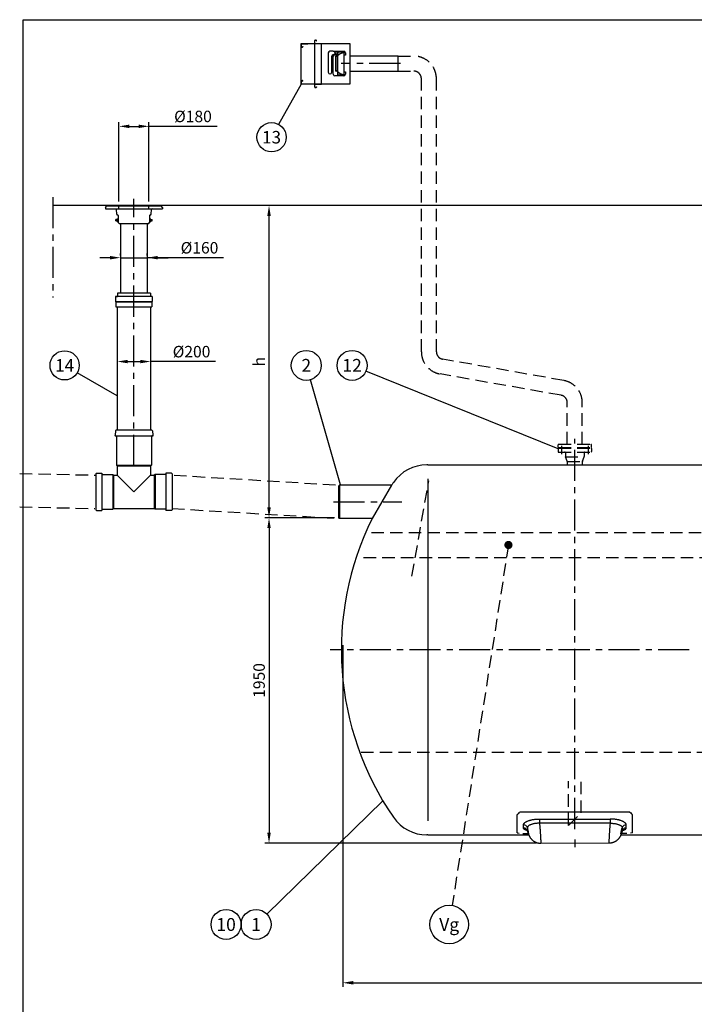
# Model space of a CAD drawing. Units: millimetres. Extents: x -22 to 14703, y -3 to 10395.
# Drawn here: x -22 to 4020, y 4496 to 10395 of the extents above; entities that cross this region are included whole.
import ezdxf
from ezdxf.enums import TextEntityAlignment as Align

# ---------------------------------------------------------------- set-up
doc = ezdxf.new("R2010")
doc.units = ezdxf.units.MM
doc.header["$LTSCALE"] = 149
doc.header["$MEASUREMENT"] = 0
doc.linetypes.add('CENTER', pattern=[2, 1.25, -0.25, 0.25, -0.25])
doc.linetypes.add('DASHED', pattern=[0.75, 0.5, -0.25])
for name, color, linetype in [('Katko', 6, 'DASHED'), ('Keski', 1, 'CENTER'), ('Mitat', 1, 'Continuous'), ('Teksti', 5, 'Continuous')]:
    doc.layers.add(name, color=color, linetype=linetype)
doc.styles.add('ROMANS', font='romans.shx')
doc.styles.get("Standard").update_dxf_attribs({"font": 'arial.ttf'})
doc.dimstyles.get("Standard").update_dxf_attribs({"dimtxt": 0.18, "dimasz": 0.225, "dimexe": 0.18, "dimexo": 0.0625, "dimgap": 0.09, "dimtad": 0, "dimtih": 1, "dimtoh": 1, "dimdec": 4, "dimzin": 0, "dimdsep": 46, "dimtxsty": 'Standard', "dimcen": 0.09, "dimadec": 0, "dimazin": 0, "dimtfac": 1, "dimtdec": 4, "dimtofl": 0, "dimtmove": 1, "dimatfit": 3, "dimfxl": 0, "dimtolj": 1, "dimtzin": 0, "dimarcsym": 0})

# ---------------------------------------------------------------- blocks, each defined once
blk = doc.blocks.new('*D9')
at = {"layer": 'Defpoints', "color": 0}
for p in [(752.8, 9756.1), (572.8, 9281.1), (752.8, 9281.1)]:
    blk.add_point(p, dxfattribs=at)
at = {"layer": 'Mitat', "color": 0, "lineweight": -2}
for p, q in [((572.8, 9306.1), (572.8, 9781.1)), ((635.3, 9756.1), (690.3, 9756.1)), ((752.8, 9306.1), (752.8, 9781.1)), ((1160.9, 9756.1), (752.8, 9756.1))]:
    blk.add_line(p, q, dxfattribs=at)
at = {"layer": 'Mitat', "color": 0}
for points in [[(635.3, 9766.5), (635.3, 9745.6), (572.8, 9756.1)], [(690.3, 9766.5), (690.3, 9745.6), (752.8, 9756.1)]]:
    blk.add_solid(points, dxfattribs=at)
at = {"layer": 'Mitat', "color": 0, "insert": (1016.4, 9815.4), "char_height": 68.75, "attachment_point": 5, "style": 'ROMANS'}
blk.add_mtext('\\A1;%%C180', dxfattribs=at)
blk = doc.blocks.new('*D10')
at = {"layer": 'Defpoints', "color": 0}
for p in [(742.8, 8969.2), (582.8, 8956.8), (742.8, 8956.8)]:
    blk.add_point(p, dxfattribs=at)
at = {"layer": 'Mitat', "color": 0, "lineweight": -2}
for p, q in [((520.3, 8969.2), (457.8, 8969.2)), ((582.8, 8981.8), (582.8, 8994.2)), ((582.8, 8969.2), (742.8, 8969.2)), ((742.8, 8981.8), (742.8, 8994.2)), ((1200.1, 8969.2), (742.8, 8969.2)), ((805.3, 8969.2), (867.8, 8969.2))]:
    blk.add_line(p, q, dxfattribs=at)
at = {"layer": 'Mitat', "color": 0}
for points in [[(520.3, 8979.6), (520.3, 8958.8), (582.8, 8969.2)], [(805.3, 8979.6), (805.3, 8958.8), (742.8, 8969.2)]]:
    blk.add_solid(points, dxfattribs=at)
at = {"layer": 'Mitat', "color": 0, "insert": (1055.6, 9028.6), "char_height": 68.75, "attachment_point": 5, "style": 'ROMANS'}
blk.add_mtext('\\A1;%%C160', dxfattribs=at)
blk = doc.blocks.new('*D11')
at = {"layer": 'Defpoints', "color": 0}
for p in [(562.8, 8376.9), (762.8, 8376.9), (762.8, 8346.9)]:
    blk.add_point(p, dxfattribs=at)
at = {"layer": 'Mitat', "color": 0, "lineweight": -2}
for p, q in [((562.8, 8351.9), (562.8, 8321.9)), ((625.3, 8346.9), (700.3, 8346.9)), ((762.8, 8351.9), (762.8, 8321.9)), ((1152.3, 8346.9), (762.8, 8346.9))]:
    blk.add_line(p, q, dxfattribs=at)
at = {"layer": 'Mitat', "color": 0}
for points in [[(625.3, 8357.3), (625.3, 8336.5), (562.8, 8346.9)], [(700.3, 8357.3), (700.3, 8336.5), (762.8, 8346.9)]]:
    blk.add_solid(points, dxfattribs=at)
at = {"layer": 'Mitat', "color": 0, "insert": (1007.8, 8406.3), "char_height": 68.75, "attachment_point": 5, "style": 'ROMANS'}
blk.add_mtext('\\A1;%%C200', dxfattribs=at)
blk = doc.blocks.new('*D4')
at = {"layer": 'Defpoints', "color": 0}
for p in [(1913.9, 6619.9), (6463.9, 6619.9), (6463.9, 4625.3)]:
    blk.add_point(p, dxfattribs=at)
at = {"layer": 'Mitat', "color": 0, "lineweight": -2}
for p, q in [((1913.9, 6594.9), (1913.9, 4600.3)), ((6463.9, 6594.9), (6463.9, 4600.3)), ((1976.4, 4625.3), (6401.4, 4625.3))]:
    blk.add_line(p, q, dxfattribs=at)
at = {"layer": 'Mitat', "color": 0}
for points in [[(1976.4, 4635.7), (1976.4, 4614.9), (1913.9, 4625.3)], [(6401.4, 4635.7), (6401.4, 4614.9), (6463.9, 4625.3)]]:
    blk.add_solid(points, dxfattribs=at)
at = {"layer": 'Mitat', "color": 0, "insert": (4188.9, 4684.7), "char_height": 68.75, "attachment_point": 5, "style": 'ROMANS'}
blk.add_mtext('\\A1;4550', dxfattribs=at)
blk = doc.blocks.new('*D6')
at = {"layer": 'Defpoints', "color": 0}
for p in [(1889.9, 7411.4), (1472, 5461.4), (3099.4, 5461.4)]:
    blk.add_point(p, dxfattribs=at)
at = {"layer": 'Mitat', "color": 0, "lineweight": -2}
for p, q in [((1864.9, 7411.4), (1447, 7411.4)), ((1472, 7348.9), (1472, 5523.9)), ((3074.4, 5461.4), (1447, 5461.4))]:
    blk.add_line(p, q, dxfattribs=at)
at = {"layer": 'Mitat', "color": 0}
for points in [[(1461.6, 7348.9), (1482.4, 7348.9), (1472, 7411.4)], [(1461.6, 5523.9), (1482.4, 5523.9), (1472, 5461.4)]]:
    blk.add_solid(points, dxfattribs=at)
at = {"layer": 'Mitat', "color": 0, "insert": (1412.6, 6436.4), "char_height": 68.75, "attachment_point": 5, "rotation": 90, "style": 'ROMANS'}
blk.add_mtext('\\A1;1950', dxfattribs=at)
blk = doc.blocks.new('*D8')
at = {"layer": 'Defpoints', "color": 0}
for p in [(1472, 9281.1), (4982.6, 9281.1), (1889.9, 7411.4)]:
    blk.add_point(p, dxfattribs=at)
at = {"layer": 'Mitat', "color": 0, "lineweight": -2}
for p, q in [((4957.6, 9281.1), (1447, 9281.1)), ((1472, 7473.9), (1472, 9218.6)), ((1864.9, 7411.4), (1447, 7411.4))]:
    blk.add_line(p, q, dxfattribs=at)
at = {"layer": 'Mitat', "color": 0}
for points in [[(1461.6, 9218.6), (1482.4, 9218.6), (1472, 9281.1)], [(1461.6, 7473.9), (1482.4, 7473.9), (1472, 7411.4)]]:
    blk.add_solid(points, dxfattribs=at)
at = {"layer": 'Mitat', "color": 0, "insert": (1412.6, 8346.2), "char_height": 68.75, "attachment_point": 5, "rotation": 90, "style": 'ROMANS'}
blk.add_mtext('\\A1;h', dxfattribs=at)

msp = doc.modelspace()

# ---------------------------------------------------------------- linework, layer by layer
for p, q in [((1745.7, 10251.6), (1745.7, 10269.6)), ((1746.7, 10252.6), (1746.7, 10269.6)), ((1748.7, 10272.6), (1752.7, 10272.6)), ((1748.7, 10271.6), (1752.7, 10271.6)), ((1754.7, 10269.6), (1754.7, 10267.6)), ((1754.7, 10267.6), (1755.7, 10267.6)), ((1755.7, 10267.6), (1755.7, 10269.6)), ((1663.7, 10246.6), (1661.7, 10236.6)), ((1661.7, 10236.6), (1661.7, 10024.6)), ((1663.7, 10251.6), (1956.7, 10251.6)), ((1663.7, 10009.6), (1663.7, 10251.6)), ((1664.7, 10249.6), (1703.7, 10249.6)), ((1664.7, 10249.6), (1664.7, 10232.6)), ((1664.7, 10232.6), (1664.7, 10249.6)), ((1666.7, 10230.6), (1670.7, 10230.6)), ((1666.7, 10229.6), (1670.7, 10229.6)), ((1672.7, 10232.6), (1672.7, 10234.6)), ((1672.7, 10234.6), (1673.7, 10234.6)), ((1673.7, 10234.6), (1673.7, 10232.6)), ((1703.7, 10249.6), (1703.7, 10250.6)), ((1745.7, 10251.6), (1785.7, 10251.6)), ((1745.7, 10009.6), (1745.7, 10251.6)), ((1746.7, 10252.6), (1785.7, 10252.6)), ((1785.7, 10251.6), (1785.7, 10252.6)), ((1785.7, 10009.6), (1785.7, 10251.6)), ((1856.7, 10205.6), (1836.7, 10205.6)), ((1856.7, 10205.6), (1919.7, 10205.6)), ((1956.7, 10251.6), (1956.7, 10009.6)), ((1826.7, 10195.6), (1826.7, 10080.6)), ((1847.7, 10080.6), (1847.7, 10175.6)), ((1856.7, 10068.6), (1856.7, 10175.6)), ((1857.7, 10185.6), (1881.7, 10185.6)), ((1870.7, 10176.6), (1870.7, 10086.6)), ((1880.7, 10176.6), (1870.7, 10176.6)), ((1880.7, 10174.6), (1870.7, 10174.6)), ((1880.7, 10176.6), (1880.7, 10086.6)), ((1881.7, 10196.6), (1881.7, 10067.6)), ((1919.7, 10199.6), (1884.7, 10199.6)), ((1920.7, 10196.6), (1920.7, 10066.6)), ((1922.7, 10181.6), (1922.7, 10196.6)), ((1929.7, 10181.6), (1922.7, 10181.6)), ((1929.7, 10195.6), (1929.7, 10181.6)), ((2245.7, 10176.6), (1956.7, 10176.6)), ((2245.7, 10086.6), (2245.7, 10176.6)), ((1880.7, 10088.6), (1870.7, 10088.6)), ((1664.7, 10028.6), (1664.7, 10011.6)), ((1664.7, 10011.6), (1664.7, 10028.6)), ((1666.7, 10031.6), (1670.7, 10031.6)), ((1666.7, 10030.6), (1670.7, 10030.6)), ((1672.7, 10028.6), (1672.7, 10026.6)), ((1673.7, 10026.6), (1673.7, 10028.6)), ((1836.7, 10070.6), (1837.7, 10070.6)), ((1919.7, 10058.6), (1866.7, 10058.6)), ((1880.7, 10086.6), (1870.7, 10086.6)), ((1884.7, 10064.6), (1919.7, 10064.6)), ((1922.7, 10067.6), (1922.7, 10082.6)), ((1922.7, 10082.6), (1929.7, 10082.6)), ((1929.7, 10082.6), (1929.7, 10068.6)), ((1955.7, 10086.6), (2245.7, 10086.6)), ((1661.7, 10024.6), (1663.7, 10014.6)), ((1956.7, 10009.6), (1663.7, 10009.6)), ((1664.7, 10011.6), (1703.7, 10011.6)), ((1672.7, 10026.6), (1673.7, 10026.6)), ((1703.7, 10011.6), (1703.7, 10010.6)), ((1745.7, 9991.6), (1745.7, 10009.6)), ((1745.7, 10009.6), (1785.7, 10009.6)), ((1746.7, 9991.6), (1746.7, 10008.6)), ((1746.7, 10008.6), (1785.7, 10008.6)), ((1748.7, 9989.6), (1752.7, 9989.6)), ((1748.7, 9988.6), (1752.7, 9988.6)), ((1754.7, 9991.6), (1754.7, 9993.6)), ((1754.7, 9993.6), (1755.7, 9993.6)), ((1755.7, 9993.6), (1755.7, 9991.6)), ((1785.7, 10009.6), (1785.7, 10008.6)), ((9007.8, 9281.1), (176.2, 9281.1)), ((491.8, 9270.6), (500.3, 9279.1)), ((491.8, 9270.6), (491.8, 9262.1)), ((491.8, 9262.1), (833.8, 9262.1)), ((500.3, 9279.1), (825.3, 9279.1)), ((833.8, 9270.6), (825.3, 9279.1)), ((833.8, 9270.6), (833.8, 9262.1)), ((559.8, 9229.4), (558.4, 9257.3)), ((563.8, 9225.6), (564.8, 9225.6)), ((567.8, 9204.6), (567.8, 9181.6)), ((568.8, 9204.6), (567.8, 9204.6)), ((568.8, 9221.6), (568.8, 9179.1)), ((568.8, 9204.6), (568.8, 9181.6)), ((756.8, 9221.6), (756.8, 9179.1)), ((756.8, 9204.6), (756.8, 9181.6)), ((756.8, 9204.6), (757.8, 9204.6)), ((757.8, 9204.6), (757.8, 9181.6)), ((761.8, 9225.6), (760.8, 9225.6)), ((765.8, 9229.4), (767.2, 9257.3)), ((555.1, 9197.1), (553.3, 9196)), ((553.3, 9196), (562.3, 9196)), ((553.3, 9190.1), (553.3, 9196)), ((553.3, 9190.1), (562.3, 9190.1)), ((555.1, 9189.1), (553.3, 9190.1)), ((555.1, 9189.1), (555.1, 9197.1)), ((562.3, 9197.1), (555.1, 9197.1)), ((562.3, 9189.1), (555.1, 9189.1)), ((562.3, 9199.6), (563, 9200.6)), ((562.3, 9186.6), (562.3, 9199.6)), ((563, 9185.6), (562.3, 9186.6)), ((567.2, 9200.6), (563, 9200.6)), ((563, 9197.1), (567.2, 9197.1)), ((567.2, 9189.1), (563, 9189.1)), ((563, 9185.6), (567.2, 9185.6)), ((567.8, 9199.6), (567.2, 9200.6)), ((567.2, 9185.6), (567.8, 9186.6)), ((567.8, 9186.6), (567.8, 9199.6)), ((568.8, 9181.6), (567.8, 9181.6)), ((573.8, 9174.1), (568.8, 9179.1)), ((573.8, 9174.1), (751.8, 9174.1)), ((582.8, 9174.1), (582.8, 8756.6)), ((742.8, 9174.1), (742.8, 8756.6)), ((751.8, 9174.1), (756.8, 9179.1)), ((756.8, 9181.6), (757.8, 9181.6)), ((757.8, 9199.6), (758.5, 9200.6)), ((757.8, 9186.6), (757.8, 9199.6)), ((758.5, 9185.6), (757.8, 9186.6)), ((758.5, 9200.6), (762.7, 9200.6)), ((762.7, 9197.1), (758.5, 9197.1)), ((758.5, 9189.1), (762.7, 9189.1)), ((762.7, 9185.6), (758.5, 9185.6)), ((763.3, 9199.6), (762.7, 9200.6)), ((762.7, 9185.6), (763.3, 9186.6)), ((763.3, 9186.6), (763.3, 9199.6)), ((763.3, 9197.1), (770.5, 9197.1)), ((772.3, 9196), (763.3, 9196)), ((772.3, 9190.1), (763.3, 9190.1)), ((763.3, 9189.1), (770.5, 9189.1)), ((770.5, 9189.1), (770.5, 9197.1)), ((770.5, 9197.1), (772.3, 9196)), ((770.5, 9189.1), (772.3, 9190.1)), ((772.3, 9190.1), (772.3, 9196)), ((553.2, 8735.8), (564, 8735.8)), ((553.2, 8735.8), (553.2, 8707.4)), ((772.4, 8735.8), (553.2, 8735.8)), ((564.6, 8756.6), (564, 8735.8)), ((761.1, 8756.6), (564.6, 8756.6)), ((761.1, 8756.6), (761.6, 8735.8)), ((761.6, 8735.8), (761.6, 8739.8)), ((772.4, 8735.8), (772.4, 8707.4)), ((553.2, 8707.4), (555.2, 8704.2)), ((553.2, 8707.4), (772.4, 8707.4)), ((555.2, 8704.2), (555.2, 8674.6)), ((555.2, 8704.2), (770.4, 8704.2)), ((555.2, 8674.6), (770.4, 8674.6)), ((562.8, 8673.3), (562.8, 7936)), ((762.8, 8674.6), (762.8, 7936)), ((772.4, 8707.4), (770.4, 8704.2)), ((770.4, 8704.2), (770.4, 8674.6)), ((550.3, 7904.5), (550.7, 7904.5)), ((550.3, 7904.5), (550.3, 7899.8)), ((550.3, 7904.5), (550.7, 7904.5)), ((550.3, 7904.5), (550.3, 7899.8)), ((551.8, 7932.3), (550.4, 7905.3)), ((551.8, 7932.3), (550.4, 7905.3)), ((550.7, 7905.3), (550.4, 7905.3)), ((550.7, 7905.3), (550.4, 7905.3)), ((550.7, 7904.5), (550.7, 7905.3)), ((550.7, 7904.5), (550.7, 7905.3)), ((770, 7936), (555.6, 7936)), ((773.9, 7932.3), (775.3, 7905.3)), ((774.9, 7904.5), (774.9, 7905.3)), ((774.9, 7905.3), (775.3, 7905.3)), ((775.3, 7904.5), (774.9, 7904.5)), ((775.3, 7904.5), (775.3, 7899.8)), ((775.3, 7899.8), (550.3, 7899.8)), ((558.3, 7899.8), (558.3, 7726)), ((558.3, 7899.8), (558.3, 7726)), ((767.3, 7899.8), (767.3, 7726)), ((2423.9, 7728.4), (2418, 7728.4)), ((2423.9, 7728.4), (4806, 7728.4)), ((434.8, 7673.7), (434.8, 7459.3)), ((438.5, 7677.5), (465.6, 7679)), ((465.6, 7678.6), (465.6, 7679)), ((466.3, 7678.6), (465.6, 7678.6)), ((466.3, 7679), (466.3, 7678.6)), ((466.3, 7679), (471.1, 7679)), ((471.1, 7679), (471.1, 7454)), ((471.1, 7671), (536.7, 7671)), ((536.7, 7671), (541.2, 7666.5)), ((536.7, 7671), (536.7, 7462)), ((558.3, 7726), (562.8, 7721.5)), ((558.3, 7726), (562.8, 7721.5)), ((558.3, 7726), (767.3, 7726)), ((562.8, 7721.5), (562.8, 7666.5)), ((562.8, 7721.5), (762.8, 7721.5)), ((767.3, 7726), (762.8, 7721.5)), ((762.8, 7721.5), (762.8, 7666.5)), ((789, 7671), (784.5, 7666.5)), ((854.6, 7671), (789, 7671)), ((789, 7671), (789, 7462)), ((859.3, 7679), (854.6, 7679)), ((854.6, 7679), (854.6, 7454)), ((859.3, 7679), (859.3, 7678.6)), ((859.3, 7678.6), (860.1, 7678.6)), ((887.2, 7677.5), (860.1, 7679)), ((860.1, 7678.6), (860.1, 7679)), ((890.8, 7673.7), (890.8, 7459.3)), ((541.2, 7666.5), (562.8, 7666.5)), ((541.2, 7666.5), (541.2, 7466.5)), ((562.8, 7666.5), (662.8, 7566.5)), ((662.8, 7566.5), (762.8, 7666.5)), ((762.8, 7666.5), (784.5, 7666.5)), ((784.5, 7666.5), (784.5, 7466.5)), ((1895.1, 7606.4), (1889.9, 7603.4)), ((1889.9, 7409.4), (1889.9, 7603.4)), ((2206.1, 7606.4), (1895.1, 7606.4)), ((438.5, 7455.4), (465.6, 7454)), ((466.3, 7454.4), (465.6, 7454.4)), ((465.6, 7454.4), (465.6, 7454)), ((466.3, 7454), (466.3, 7454.4)), ((466.3, 7454), (471.1, 7454)), ((471.1, 7462), (536.7, 7462)), ((536.7, 7462), (541.2, 7466.5)), ((541.2, 7466.5), (784.5, 7466.5)), ((789, 7462), (784.5, 7466.5)), ((854.6, 7462), (789, 7462)), ((859.3, 7454), (854.6, 7454)), ((859.3, 7454.4), (860.1, 7454.4)), ((859.3, 7454), (859.3, 7454.4)), ((887.2, 7455.4), (860.1, 7454)), ((860.1, 7454.4), (860.1, 7454)), ((1895.1, 7411.4), (1889.9, 7411.4)), ((1895.1, 7406.4), (1889.9, 7409.4)), ((2089.9, 7406.4), (1895.1, 7406.4)), ((2958.9, 5629.9), (2958.9, 5628.8)), ((2958.9, 5628.5), (2958.9, 5628.8)), ((2958.9, 5524.3), (2958.9, 5628.5)), ((3633.8, 5646.8), (2973.9, 5646.8)), ((3648.9, 5629.9), (3648.9, 5628.8)), ((3648.9, 5628.5), (3648.9, 5628.8)), ((3648.9, 5524.3), (3648.9, 5628.5)), ((2423.9, 5511.4), (2418, 5511.4)), ((2423.9, 5511.4), (3028, 5511.4)), ((3006.7, 5519.9), (3024.7, 5519.9)), ((3579.9, 5511.4), (4798, 5511.4)), ((3601.2, 5519.9), (3583.1, 5519.9))]:
    msp.add_line(p, q)
at = {"color": 7, "linetype": 'Continuous', "lineweight": 15}
msp.add_line((3508.4, 5461.4), (3099.4, 5461.4), dxfattribs=at)
for radius in [9.22, 7.28]:
    msp.add_circle((1874.7, 10195.6), radius)
for centre, radius, start, end in [((1748.7, 10269.6), 3, 90, 180), ((1748.7, 10269.6), 2, 90, 180), ((1752.7, 10269.6), 3, 0, 90), ((1752.7, 10269.6), 2, 0, 90), ((1666.7, 10232.6), 3, 180, 270), ((1666.7, 10232.6), 2, 180, 270), ((1670.7, 10232.6), 2, 270, 0), ((1670.7, 10232.6), 3, 270, 0), ((1836.7, 10195.6), 10, 90, 180), ((1919.7, 10195.6), 10, 0, 90), ((1857.7, 10175.6), 10, 90, 180), ((1866.7, 10175.6), 10, 90, 180), ((1930.7, 10126.6), 70.7, 98.1301, 135), ((1884.7, 10196.6), 3, 90, 180), ((1919.7, 10196.6), 3, 0, 90), ((1666.7, 10028.6), 3, 90, 180), ((1666.7, 10028.6), 2, 90, 180), ((1670.7, 10028.6), 3, 0, 90), ((1670.7, 10028.6), 2, 0, 90), ((1836.7, 10080.6), 10, 180, 270), ((1837.7, 10080.6), 10, 270, 0), ((1866.7, 10068.6), 10, 180, 270), ((1930.7, 10136.6), 70.7, 225, 261.8699), ((1884.7, 10067.6), 3, 180, 270), ((1919.7, 10068.6), 10, 270, 0), ((1919.7, 10067.6), 3, 270, 0), ((1748.7, 9991.6), 3, 180, 270), ((1748.7, 9991.6), 2, 180, 270), ((1752.7, 9991.6), 3, 270, 0), ((1752.7, 9991.6), 2, 270, 0), ((553.4, 9257.1), 5, 2.91084, 90), ((772.2, 9257.1), 5, 90, 177.08916), ((563.8, 9229.6), 4, 182.91084, 270), ((564.8, 9221.6), 4, 0, 90), ((760.8, 9221.6), 4, 90, 180), ((761.8, 9229.6), 4, 270, 357.08916), ((574.9, 9193.1), 12.6, 161.52859, 198.47141), ((567.8, 9186.6), 5.5, 152.72852, 180), ((567.8, 9199.6), 5.46, 180, 207.27148), ((562.3, 9199.6), 5.46, 332.72852, 0), ((555.2, 9193.1), 12.6, 341.52859, 18.47141), ((562.3, 9186.6), 5.5, 0, 27.27148), ((770.4, 9193.1), 12.6, 161.52859, 198.47141), ((763.3, 9186.6), 5.5, 152.72852, 180), ((763.3, 9199.6), 5.46, 180, 207.27148), ((757.8, 9199.6), 5.46, 332.72852, 0), ((750.7, 9193.1), 12.6, 341.52859, 18.47141), ((757.8, 9186.6), 5.5, 0, 27.27148), ((555.6, 7932.1), 3.86, 90, 177.01008), ((555.6, 7932.1), 3.86, 90, 177.01008), ((770, 7932.1), 3.86, 2.98992, 90), ((2418, 7484.9), 243.5, 90, 145.44388), ((438.7, 7673.7), 3.86, 92.98992, 180), ((887, 7673.7), 3.86, 0, 87.01008), ((3673.9, 6619.9), 1768.5, 145.44388, 146.09501), ((438.7, 7459.3), 3.86, 180, 267.01008), ((887, 7459.3), 3.86, 272.98992, 0), ((3673.9, 6619.9), 1768.5, 153.59412, 214.55612), ((2418, 5754.9), 243.5, 214.55612, 270)]:
    msp.add_arc(centre, radius, start, end)
for centre, major_axis, ratio, start_param, end_param in [((2983.9, 5619.7), (0, 29.8), 0.8391, 0.432133, 0.934769), ((2983.9, 5524.3), (25, 0), 0.111508, 3.147438, 4.125228)]:
    msp.add_ellipse(centre, major_axis=major_axis, ratio=ratio, start_param=start_param, end_param=end_param)
at = {"extrusion": (0, 0, -1)}
for centre, major_axis, ratio, start_param, end_param in [((3623.9, 5619.7), (0, 29.8), 0.8391, 0.432133, 0.934769), ((3623.9, 5524.3), (-25, 0), 0.111508, 3.147438, 4.125228)]:
    msp.add_ellipse(centre, major_axis=major_axis, ratio=ratio, start_param=start_param, end_param=end_param, dxfattribs=at)
for points, knots in [([(2958.9, 5629.9), (2959, 5630.6), (2959.2, 5632.2), (2960.4, 5634.2), (2961.9, 5636), (2963.2, 5636.9), (2963.8, 5637.4)], [0, 0, 0, 0, 0.290905, 0.590089, 0.793519, 1, 1, 1, 1]), ([(3648.9, 5629.9), (3648.8, 5630.6), (3648.7, 5632.2), (3647.5, 5634.2), (3645.9, 5636), (3644.7, 5636.9), (3644, 5637.4)], [0, 0, 0, 0, 0.290905, 0.590089, 0.793519, 1, 1, 1, 1]), ([(2992.8, 5520.5), (2993.3, 5520.4), (2993.9, 5520.4), (2994.9, 5520.3), (2995.5, 5520.3), (2997.1, 5520.2), (2998.2, 5520.1), (3000, 5520), (3000.6, 5520), (3001.8, 5520), (3002.4, 5520), (3004.2, 5519.9), (3005.4, 5519.9), (3006.7, 5519.9)], [0, 0, 0, 0, 0.125, 0.125, 0.25, 0.25, 0.5, 0.5, 0.625, 0.625, 0.75, 0.75, 1, 1, 1, 1]), ([(3020.4, 5533.3), (3020.6, 5532.7), (3021.1, 5530.9), (3022, 5528), (3023.2, 5524.5), (3024.3, 5521), (3025.7, 5517.2), (3027.1, 5513.4), (3028.6, 5509.9), (3029.9, 5507), (3031.2, 5504.3), (3032.6, 5501.5), (3034.3, 5498.6), (3036.2, 5495.6), (3038.4, 5492.5), (3040.8, 5489.3), (3043.6, 5486.1), (3046.6, 5483), (3049.8, 5480), (3053.3, 5477.1), (3056.9, 5474.5), (3060.8, 5472), (3064.8, 5469.8), (3068.9, 5467.8), (3073.1, 5466.1), (3077.5, 5464.6), (3081.9, 5463.4), (3086.4, 5462.5), (3091.1, 5461.8), (3095.5, 5461.5), (3098.3, 5461.5), (3099.4, 5461.5)], [0, 0, 0, 0, 0.015305, 0.048552, 0.082786, 0.118284, 0.157456, 0.20545, 0.243595, 0.271089, 0.29818, 0.327142, 0.356021, 0.386178, 0.418037, 0.451545, 0.486345, 0.52204, 0.558324, 0.594998, 0.631932, 0.669047, 0.70629, 0.743627, 0.781034, 0.818496, 0.856001, 0.893541, 0.93111, 0.972868, 1, 1, 1, 1]), ([(3587.4, 5533.3), (3587.3, 5532.7), (3586.7, 5530.9), (3585.8, 5528), (3584.7, 5524.5), (3583.5, 5521), (3582.1, 5517.2), (3580.7, 5513.4), (3579.3, 5509.9), (3578, 5507), (3576.7, 5504.3), (3575.2, 5501.5), (3573.5, 5498.6), (3571.6, 5495.6), (3569.4, 5492.5), (3567, 5489.3), (3564.2, 5486.1), (3561.2, 5483), (3558, 5480), (3554.5, 5477.1), (3550.9, 5474.5), (3547.1, 5472), (3543.1, 5469.8), (3538.9, 5467.8), (3534.7, 5466.1), (3530.4, 5464.6), (3525.9, 5463.4), (3521.4, 5462.5), (3516.7, 5461.8), (3512.3, 5461.5), (3509.5, 5461.5), (3508.4, 5461.5)], [0, 0, 0, 0, 0.015305, 0.048552, 0.082786, 0.118284, 0.157456, 0.20545, 0.243595, 0.271089, 0.29818, 0.327142, 0.356021, 0.386178, 0.418037, 0.451545, 0.486345, 0.52204, 0.558324, 0.594998, 0.631932, 0.669047, 0.70629, 0.743627, 0.781034, 0.818496, 0.856001, 0.893541, 0.93111, 0.972868, 1, 1, 1, 1]), ([(3615, 5520.5), (3614.5, 5520.4), (3614, 5520.4), (3612.9, 5520.3), (3612.4, 5520.3), (3610.7, 5520.2), (3609.6, 5520.1), (3607.8, 5520), (3607.2, 5520), (3606, 5520), (3605.4, 5520), (3603.6, 5519.9), (3602.4, 5519.9), (3601.2, 5519.9)], [0, 0, 0, 0, 0.125, 0.125, 0.25, 0.25, 0.5, 0.5, 0.625, 0.625, 0.75, 0.75, 1, 1, 1, 1])]:
    msp.add_open_spline(points, degree=3, knots=knots)
for points in [[(2958.9, 5524.3), (2958.9, 5524.3), (2958.9, 5524.3), (2958.9, 5524.3)], [(3648.9, 5524.3), (3648.9, 5524.3), (3648.9, 5524.3), (3648.9, 5524.3)]]:
    msp.add_open_spline(points, degree=3)
at = {"layer": 'Katko'}
for p, q in [((2245.7, 10176.6), (2339.7, 10176.6)), ((2245.7, 10086.6), (2339.7, 10086.6)), ((2384.7, 8405.7), (2384.7, 10041.6)), ((2474.7, 8405.7), (2474.7, 10041.6)), ((3237.4, 8233.5), (2511.9, 8361.4)), ((3221.7, 8144.8), (2496.3, 8272.8)), ((3258.9, 7851.1), (3258.9, 8100.5)), ((3348.9, 7851.1), (3348.9, 8100.5)), ((3203.9, 7834.1), (3203.9, 7848.1)), ((3206.9, 7851.1), (3400.9, 7851.1)), ((3403.9, 7834.1), (3403.9, 7848.1)), ((3203.9, 7825.4), (3203.9, 7807.4)), ((3206.9, 7831.1), (3400.9, 7831.1)), ((3206.9, 7828.4), (3400.9, 7828.4)), ((3206.9, 7804.4), (3400.9, 7804.4)), ((3247.9, 7799.4), (3247.9, 7777.3)), ((3359.9, 7799.4), (3359.9, 7777.3)), ((3403.9, 7825.4), (3403.9, 7807.4)), ((3248, 7776.4), (3359.8, 7776.4)), ((3258.6, 7749.3), (3248.3, 7775.5)), ((3258.8, 7748.4), (3349, 7748.4)), ((3258.9, 7747.4), (3258.9, 7728.4)), ((3348.9, 7747.4), (3348.9, 7728.4)), ((3349.3, 7749.3), (3359.6, 7775.5)), ((-21.7, 7676.2), (431.8, 7666.5)), ((902.8, 7666.1), (1907.1, 7606)), ((2328.2, 7061.4), (2428.7, 7631.4)), ((-21.7, 7476.2), (427.5, 7466.5)), ((890.8, 7466.5), (1895.1, 7406.4)), ((3341.4, 5643.2), (3341.4, 5858.4)), ((3266.4, 5568.2), (3266.4, 5833.9)), ((3266.4, 5568.2), (3341.4, 5643.2))]:
    msp.add_line(p, q, dxfattribs=at)
for centre, radius, start, end in [((2339.7, 10041.6), 135, 0, 90), ((2339.7, 10041.6), 45, 0, 90), ((2519.7, 8405.7), 135, 180, 260), ((2519.7, 8405.7), 45, 180, 260), ((3213.9, 8100.5), 135, 0, 80), ((3213.9, 8100.5), 45, 0, 80), ((3206.9, 7848.1), 3, 90, 180), ((3400.9, 7848.1), 3, 0, 90), ((3206.9, 7834.1), 3, 180, 270), ((3206.9, 7825.4), 3, 90, 180), ((3206.9, 7807.4), 3, 180, 270), ((3242.9, 7799.4), 5, 0, 90), ((3364.9, 7799.4), 5, 90, 180), ((3400.9, 7834.1), 3, 270, 0), ((3400.9, 7825.4), 3, 0, 90), ((3400.9, 7807.4), 3, 270, 0), ((3252.9, 7777.3), 5, 180, 201.44774), ((3253.9, 7747.4), 5, 0, 21.44774), ((3353.9, 7747.4), 5, 158.55226, 180), ((3354.9, 7777.3), 5, 338.55226, 0), ((3673.9, 6619.9), 1760, 179.1063, 180.8937)]:
    msp.add_arc(centre, radius, start, end, dxfattribs=at)
at = {"layer": 'Keski'}
for p, q in [((2258.7, 10131.6), (1904.7, 10131.6)), ((176.2, 9331.9), (176.2, 8730.7)), ((662.8, 7721.5), (662.8, 9321.7)), ((572.8, 9262.1), (572.8, 9279.1)), ((752.8, 9262.1), (752.8, 9279.1)), ((3303.9, 5546.2), (3303.9, 7884.7)), ((3223.9, 7841.1), (3223.9, 7791.7)), ((3383.9, 7841.1), (3383.9, 7791.7)), ((1858.3, 7506.5), (2268.3, 7506.5)), ((3989.4, 6619.9), (1839, 6619.9)), ((3303.9, 5484.5), (3303.9, 5438.3))]:
    msp.add_line(p, q, dxfattribs=at)
at = {"layer": 'Mitat'}
for p, q in [((2423.9, 7644.9), (2423.9, 5594.9)), ((1895.1, 7606.4), (1895.1, 7406.4)), ((2206.1, 7606.4), (2089.9, 7406.4)), ((3092.6, 5606.4), (3515.2, 5606.4)), ((3092.6, 5606.4), (3092.6, 5580.8)), ((3515.2, 5606.4), (3515.2, 5580.8)), ((2996.1, 5552.3), (2996.1, 5571.6)), ((3020.2, 5554.2), (3020.2, 5534.6)), ((3515.2, 5580.8), (3092.6, 5580.8)), ((3587.6, 5554.2), (3587.6, 5534.6)), ((3611.7, 5552.3), (3611.7, 5571.6)), ((3020.2, 5534.6), (3020.5, 5533.3)), ((3587.6, 5534.6), (3587.3, 5533.3))]:
    msp.add_line(p, q, dxfattribs=at)
for centre, radius, start, end in [((2996.6, 5546.8), 24.8, 17.51089, 90.9986), ((2996.4, 5527.4), 24.9, 16.83701, 90.68336), ((3611.2, 5546.8), 24.8, 89.0014, 162.48911), ((3611.4, 5527.4), 24.9, 89.31664, 163.16299)]:
    msp.add_arc(centre, radius, start, end, dxfattribs=at)
for points, knots in [([(2996.1, 5571.6), (2996.1, 5573.6), (2996.8, 5575.7), (2998.6, 5578.8), (2999.3, 5579.9), (3000.7, 5581.4), (3001.2, 5582), (3002.3, 5583), (3002.9, 5583.5), (3004.7, 5585.1), (3006, 5586.1), (3009, 5588.1), (3010.6, 5589.1), (3013.2, 5590.5), (3014.2, 5591), (3015.6, 5591.7), (3016.1, 5591.9), (3017, 5592.4), (3017.5, 5592.6), (3020.1, 5593.8), (3022.2, 5594.6), (3026.7, 5596.3), (3029, 5597.1), (3033.9, 5598.6), (3036.4, 5599.3), (3039.7, 5600.2), (3040.4, 5600.4), (3041.7, 5600.7), (3042.4, 5600.8), (3044.4, 5601.3), (3045.8, 5601.6), (3050, 5602.5), (3052.8, 5603), (3058.6, 5603.9), (3061.6, 5604.4), (3066.1, 5604.9), (3067.6, 5605.1), (3070.7, 5605.4), (3072.2, 5605.5), (3076.9, 5605.9), (3080, 5606), (3086.3, 5606.3), (3089.4, 5606.4), (3092.6, 5606.4)], [0, 0, 0, 0, 0.125, 0.125, 0.1875, 0.1875, 0.21875, 0.21875, 0.25, 0.25, 0.3125, 0.3125, 0.375, 0.375, 0.40625, 0.40625, 0.421875, 0.421875, 0.4375, 0.4375, 0.5, 0.5, 0.5625, 0.5625, 0.625, 0.625, 0.640625, 0.640625, 0.65625, 0.65625, 0.6875, 0.6875, 0.75, 0.75, 0.8125, 0.8125, 0.84375, 0.84375, 0.875, 0.875, 0.9375, 0.9375, 1, 1, 1, 1]), ([(3611.7, 5571.6), (3611.7, 5573.6), (3611.1, 5575.7), (3609.2, 5578.8), (3608.5, 5579.9), (3607.1, 5581.4), (3606.6, 5582), (3605.5, 5583), (3605, 5583.5), (3603.2, 5585.1), (3601.8, 5586.1), (3598.8, 5588.1), (3597.2, 5589.1), (3594.6, 5590.5), (3593.7, 5591), (3592.2, 5591.7), (3591.8, 5591.9), (3590.8, 5592.4), (3590.3, 5592.6), (3587.8, 5593.8), (3585.6, 5594.6), (3581.2, 5596.3), (3578.8, 5597.1), (3574, 5598.6), (3571.4, 5599.3), (3568.1, 5600.2), (3567.5, 5600.4), (3566.1, 5600.7), (3565.4, 5600.8), (3563.4, 5601.3), (3562, 5601.6), (3557.8, 5602.5), (3555, 5603), (3549.2, 5603.9), (3546.3, 5604.4), (3541.7, 5604.9), (3540.2, 5605.1), (3537.2, 5605.4), (3535.6, 5605.5), (3531, 5605.9), (3527.8, 5606), (3521.6, 5606.3), (3518.4, 5606.4), (3515.2, 5606.4)], [0, 0, 0, 0, 0.125, 0.125, 0.1875, 0.1875, 0.21875, 0.21875, 0.25, 0.25, 0.3125, 0.3125, 0.375, 0.375, 0.40625, 0.40625, 0.421875, 0.421875, 0.4375, 0.4375, 0.5, 0.5, 0.5625, 0.5625, 0.625, 0.625, 0.640625, 0.640625, 0.65625, 0.65625, 0.6875, 0.6875, 0.75, 0.75, 0.8125, 0.8125, 0.84375, 0.84375, 0.875, 0.875, 0.9375, 0.9375, 1, 1, 1, 1]), ([(3018.5, 5537.5), (3018.1, 5537.6), (3015.3, 5538.2), (3011, 5539.6), (3005.7, 5541.7), (3001.6, 5544), (2998.5, 5546.6), (2996.5, 5549.3), (2996.3, 5551.3), (2996.1, 5552.3)], [0, 0, 0, 0, 0.024766, 0.184703, 0.344445, 0.5047, 0.66444, 0.832213, 1, 1, 1, 1]), ([(3092.6, 5580.8), (3090, 5580.9), (3084.7, 5580.9), (3076.9, 5580.5), (3069.1, 5579.8), (3061.5, 5578.7), (3054.3, 5577.2), (3047.6, 5575.5), (3041.5, 5573.4), (3036, 5571.2), (3031.2, 5568.7), (3027.1, 5566), (3024, 5563.2), (3021.7, 5560.3), (3020.4, 5557.4), (3020.3, 5555.3), (3020.2, 5554.2)], [0, 0, 0, 0, 0.068604, 0.137206, 0.20804, 0.279103, 0.349936, 0.421278, 0.492855, 0.564199, 0.636615, 0.709274, 0.781691, 0.854382, 0.927319, 1, 1, 1, 1]), ([(3020.2, 5534.6), (3020.6, 5533.5), (3021.5, 5530.7), (3022.8, 5526.8), (3024.1, 5523.1), (3025.2, 5520.2), (3026.1, 5518.3), (3026.9, 5517.2), (3027.3, 5517.2), (3027.6, 5518), (3027.5, 5519.8), (3027.3, 5522.4), (3026.8, 5525.7), (3026, 5529.8), (3025.1, 5534.3), (3024, 5539.4), (3022.8, 5544.5), (3021.5, 5549.5), (3020.7, 5552.6), (3020.2, 5554.2)], [0, 0, 0, 0, 0.044767, 0.1066, 0.170263, 0.231418, 0.29441, 0.354484, 0.41636, 0.475443, 0.53627, 0.59487, 0.65516, 0.713961, 0.774425, 0.834016, 0.895277, 0.947112, 1, 1, 1, 1]), ([(3092.6, 5580.8), (3092.8, 5577.8), (3093.3, 5571.6), (3094.1, 5562.4), (3094.8, 5553.3), (3095.5, 5544.3), (3096.1, 5535.5), (3096.7, 5526.9), (3097.2, 5518.7), (3097.8, 5510.8), (3098.2, 5503.3), (3098.6, 5496.3), (3099, 5489.9), (3099.3, 5484), (3099.5, 5478.7), (3099.7, 5473.5), (3099.8, 5468.9), (3099.8, 5465), (3099.7, 5462.5), (3099.6, 5461.4), (3099.4, 5461.5), (3099.4, 5461.6)], [0, 0, 0, 0, 0.051183, 0.102367, 0.152815, 0.203445, 0.254074, 0.304521, 0.35488, 0.40542, 0.45596, 0.506318, 0.556509, 0.60688, 0.657251, 0.707442, 0.774202, 0.841176, 0.907937, 0.974613, 1, 1, 1, 1]), ([(3515.2, 5580.8), (3515, 5577.8), (3514.5, 5571.6), (3513.7, 5562.4), (3513, 5553.3), (3512.4, 5544.3), (3511.7, 5535.5), (3511.1, 5526.9), (3510.6, 5518.7), (3510.1, 5510.8), (3509.6, 5503.3), (3509.2, 5496.3), (3508.9, 5489.9), (3508.6, 5484), (3508.3, 5478.7), (3508.1, 5473.5), (3508, 5468.9), (3508, 5465), (3508.1, 5462.5), (3508.2, 5461.4), (3508.4, 5461.5), (3508.4, 5461.6)], [0, 0, 0, 0, 0.051183, 0.102367, 0.152815, 0.203445, 0.254074, 0.304521, 0.35488, 0.40542, 0.45596, 0.506318, 0.556509, 0.60688, 0.657251, 0.707442, 0.774202, 0.841176, 0.907937, 0.974613, 1, 1, 1, 1]), ([(3515.2, 5580.8), (3517.9, 5580.9), (3523.1, 5580.9), (3531, 5580.5), (3538.7, 5579.8), (3546.3, 5578.7), (3553.5, 5577.2), (3560.2, 5575.5), (3566.3, 5573.4), (3571.9, 5571.2), (3576.7, 5568.7), (3580.7, 5566), (3583.9, 5563.2), (3586.1, 5560.3), (3587.4, 5557.4), (3587.5, 5555.3), (3587.6, 5554.2)], [0, 0, 0, 0, 0.068604, 0.137206, 0.20804, 0.279103, 0.349936, 0.421278, 0.492855, 0.564199, 0.636615, 0.709274, 0.781691, 0.854382, 0.927319, 1, 1, 1, 1]), ([(3587.6, 5534.6), (3587.2, 5533.5), (3586.4, 5530.7), (3585.1, 5526.8), (3583.8, 5523.1), (3582.6, 5520.2), (3581.7, 5518.3), (3581, 5517.2), (3580.5, 5517.2), (3580.3, 5518), (3580.3, 5519.8), (3580.6, 5522.4), (3581.1, 5525.7), (3581.8, 5529.8), (3582.7, 5534.3), (3583.8, 5539.4), (3585.1, 5544.5), (3586.3, 5549.5), (3587.2, 5552.6), (3587.6, 5554.2)], [0, 0, 0, 0, 0.044767, 0.1066, 0.170263, 0.231418, 0.29441, 0.354484, 0.41636, 0.475443, 0.53627, 0.59487, 0.65516, 0.713961, 0.774425, 0.834016, 0.895277, 0.947112, 1, 1, 1, 1]), ([(3589.3, 5537.5), (3589.7, 5537.6), (3592.5, 5538.2), (3596.8, 5539.6), (3602.1, 5541.7), (3606.3, 5544), (3609.3, 5546.6), (3611.3, 5549.3), (3611.6, 5551.3), (3611.7, 5552.3)], [0, 0, 0, 0, 0.024766, 0.184703, 0.344445, 0.5047, 0.66444, 0.832213, 1, 1, 1, 1]), ([(3015.9, 5540.4), (3015.9, 5540.4), (3015.9, 5540.4), (3016.2, 5540.2), (3016.7, 5539.7), (3017.4, 5539), (3018.3, 5537.9), (3019.1, 5536.5), (3019.9, 5535), (3020.2, 5533.8), (3020.4, 5533.3)], [0, 0, 0, 0, 0.0868642, 0.2214555, 0.3538609, 0.4858539, 0.6189065, 0.7546776, 0.8947501, 1, 1, 1, 1]), ([(3591.9, 5540.4), (3591.9, 5540.4), (3591.9, 5540.4), (3591.6, 5540.2), (3591.1, 5539.7), (3590.4, 5539), (3589.6, 5537.9), (3588.7, 5536.5), (3588, 5535), (3587.6, 5533.8), (3587.5, 5533.3)], [0, 0, 0, 0, 0.0868642, 0.2214555, 0.3538609, 0.4858539, 0.6189065, 0.7546776, 0.8947501, 1, 1, 1, 1])]:
    msp.add_open_spline(points, degree=3, knots=knots, dxfattribs=at)
at = {"layer": 'Teksti'}
for p, q in [((1663.7, 10009.6), (1529.6, 9767.3)), ((562.1, 8141.7), (323.2, 8280.2)), ((3203.9, 7823.8), (2052.9, 8290.3)), ((1900.3, 7608.4), (1719.8, 8237.7)), ((2154.6, 5714.8), (1458.8, 5037.3))]:
    msp.add_line(p, q, dxfattribs=at)
at = {"layer": 'Teksti', "linetype": 'DASHED'}
for p, q in [((6295.5, 7321.4), (2059.8, 7321.4)), ((2906.3, 7248.1), (2569.1, 5088.7)), ((6359.8, 7171.4), (2011.4, 7171.4)), ((2024.1, 6006.9), (6353.7, 6006.9))]:
    msp.add_line(p, q, dxfattribs=at)
at = {"layer": 'Teksti'}
msp.add_lwpolyline([(0, 0), (0, 10395), (14700, 10395), (14700, 0), (0, 0)], dxfattribs=at)
at = {"layer": 'Teksti', "const_width": 24.5}
msp.add_lwpolyline([(2894, 7248.1, 1), (2918.5, 7248.1, 1)], format="xyb", close=True, dxfattribs=at)
at = {"layer": 'Teksti'}
for centre, radius in [((1487.2, 9690.8), 87.5), ((247.5, 8324.1), 87.5), ((1695.1, 8324.1), 89.8), ((1969.7, 8324.1), 89.8), ((2551.3, 4974.6), 115.5), ((1214.8, 4974.6), 89.8), ((1394.5, 4974.6), 89.8)]:
    msp.add_circle(centre, radius, dxfattribs=at)

# ---------------------------------------------------------------- texts
at = {"layer": 'Teksti', "style": 'ROMANS'}
for s, height, p in [('13', 75, (1487.2, 9690.8)), ('14', 75, (247.5, 8324.1)), ('2', 77, (1695.1, 8324.1)), ('12', 77, (1969.7, 8324.1)), ('10', 77, (1214.8, 4974.6)), ('1', 77, (1394.5, 4974.6)), ('Vg', 77, (2551.3, 4974.6))]:
    msp.add_text(s, height=height, dxfattribs=at).set_placement(p, align=Align.MIDDLE_CENTER)

# ---------------------------------------------------------------- dimensions: what is measured, and where the dimension line sits
at = {"layer": 'Mitat'}
for base, p1, p2, text, picture, middle in [((752.8, 9756.1), (572.8, 9281.1), (752.8, 9281.1), '%%C180', '*D9', (1016.4, 9723.2)), ((742.8, 8969.2), (582.8, 8956.8), (742.8, 8956.8), '%%C160', '*D10', (1055.6, 8966)), ((762.8, 8346.9), (562.8, 8376.9), (762.8, 8376.9), '%%C200', '*D11', (1007.8, 8331.7))]:
    dim = msp.add_linear_dim(base=base, p1=p1, p2=p2, text=text, dimstyle='Standard', override={"dimscale": 25, "dimtxt": 2.75, "dimasz": 2.5, "dimexe": 1, "dimexo": 1, "dimgap": 1, "dimtad": 1, "dimtih": 0, "dimdec": 0, "dimtxsty": 'ROMANS', "dimtdec": 0}, dxfattribs=at)
    dim.commit()
    dim.dimension.update_dxf_attribs({"geometry": picture, "text_midpoint": middle, "dimtype": 160})
for base, p2, text, picture, middle in [((1472, 9281.1), (4982.6, 9281.1), 'h', '*D8', (1412.6, 8346.2)), ((1472, 5461.4), (3099.4, 5461.4), '1950', '*D6', (1412.6, 6436.4))]:
    dim = msp.add_linear_dim(base=base, p1=(1889.9, 7411.4), p2=p2, angle=90, text=text, dimstyle='Standard', override={"dimscale": 25, "dimtxt": 2.75, "dimasz": 2.5, "dimexe": 1, "dimexo": 1, "dimgap": 1, "dimtad": 1, "dimtih": 0, "dimdec": 0, "dimtxsty": 'ROMANS', "dimtdec": 0}, dxfattribs=at)
    dim.commit()
    dim.dimension.update_dxf_attribs({"geometry": picture, "text_midpoint": middle})
dim = msp.add_linear_dim(base=(6463.9, 4625.3), p1=(1913.9, 6619.9), p2=(6463.9, 6619.9), text='4550', dimstyle='Standard', override={"dimscale": 25, "dimtxt": 2.75, "dimasz": 2.5, "dimexe": 1, "dimexo": 1, "dimgap": 1, "dimtad": 1, "dimtih": 0, "dimdec": 0, "dimtxsty": 'ROMANS', "dimtdec": 0}, dxfattribs=at)
dim.commit()
dim.dimension.update_dxf_attribs({"geometry": '*D4', "text_midpoint": (4188.9, 4684.7)})

doc.saveas('drawing.dxf')
